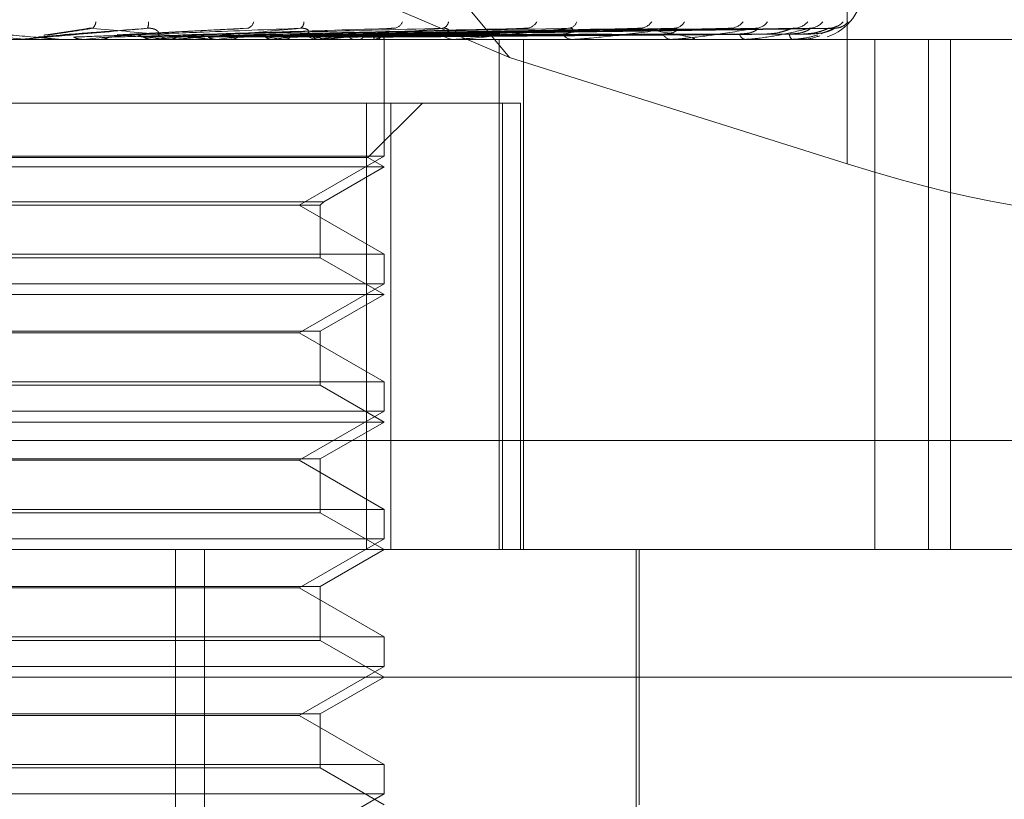
# Model space of a CAD drawing. Units: inches. Extents: x 0 to 23.4, y 0 to 16.5.
# Drawn here: x 4.5 to 4.5, y 13.2 to 13.2 of the extents above; entities that cross this region are included whole.
import ezdxf

# ---------------------------------------------------------------- set-up
doc = ezdxf.new("R2010")
doc.units = ezdxf.units.IN
doc.header["$MEASUREMENT"] = 0
doc.linetypes.add('HIDDEN', pattern=[0.07500000000000001, 0.05, -0.025])

msp = doc.modelspace()

# ---------------------------------------------------------------- linework, layer by layer
at = {"color": 7, "linetype": 'HIDDEN', "lineweight": 0}
for p, q in [((4.4796901093, 13.1732136085), (4.4614335792, 13.1951922804)), ((4.4891638071, 13.1864345991), (4.4891638071, 13.1702216523)), ((4.4796901093, 13.1732136085), (4.4616816585, 13.1808758881)), ((4.4678056699, 13.1740124865), (4.4666206088, 13.1738412606)), ((4.4723049793, 13.1740312763), (4.4686819555, 13.1738484858)), ((4.4763170252, 13.1740202885), (4.4705996237, 13.1738476134)), ((4.4800420389, 13.1740207871), (4.4722247081, 13.173845678)), ((4.483237746, 13.1740210823), (4.4736763125, 13.173845841)), ((4.4843776657, 13.174022182), (4.4740550385, 13.1738464448)), ((4.4857892352, 13.1740212897), (4.4748293044, 13.1738459554)), ((4.4866341684, 13.1740220095), (4.4751099959, 13.1738463506)), ((4.4876045177, 13.1740214537), (4.4756422259, 13.1738460457)), ((4.4881239907, 13.1740218633), (4.4758147888, 13.1738462706)), ((4.4886180867, 13.1740215957), (4.476085792, 13.1738461238)), ((4.4887933531, 13.1740217289), (4.4761440122, 13.1738461969)), ((4.4887972803, 13.1740285715), (4.4884291843, 13.1738711384)), ((4.4956707928, 13.173717692), (4.4348261257, 13.173717692)), ((4.4661754943, 13.1737197349), (4.4647170365, 13.1738470149)), ((4.4670321848, 13.1737197349), (4.4661754943, 13.1737197349)), ((4.4661754943, 13.1737197349), (4.4661988095, 13.173718203)), ((4.4661987873, 13.173717692), (4.4661988095, 13.173718203)), ((4.467078856, 13.173717692), (4.4671367406, 13.173717692)), ((4.4677356205, 13.1737197349), (4.4677127864, 13.173718203)), ((4.4677128082, 13.173717692), (4.4677127864, 13.173718203)), ((4.4702829695, 13.1737197349), (4.4677356205, 13.1737197349)), ((4.4681892148, 13.1737197349), (4.4682117975, 13.173718203)), ((4.4684656062, 13.1737197349), (4.4681892148, 13.1737197349)), ((4.4696786961, 13.1737197349), (4.4696572192, 13.173718203)), ((4.4701032681, 13.1737197349), (4.470124302, 13.173718203)), ((4.4702372469, 13.173717692), (4.4701805011, 13.173717692)), ((4.4743973294, 13.1737197349), (4.47018561, 13.1737197349)), ((4.4710769346, 13.1737197349), (4.47018561, 13.1737197349)), ((4.4705528271, 13.1738462001), (4.4705264085, 13.1738454022)), ((4.4713389403, 13.173717692), (4.4713949686, 13.173717692)), ((4.4714682707, 13.1737197349), (4.4714489272, 13.173718203)), ((4.4717032789, 13.1737176922), (4.4717515765, 13.173717692)), ((4.4718484751, 13.1737197349), (4.4718672001, 13.173718203)), ((4.4730396644, 13.1737197349), (4.4730231534, 13.173718203)), ((4.4733617597, 13.1737197349), (4.4733774989, 13.173718203)), ((4.4743543144, 13.173717692), (4.474300903, 13.173717692)), ((4.4743360829, 13.1737197349), (4.4743230011, 13.173718203)), ((4.4745884277, 13.1737197349), (4.4746006123, 13.173718203)), ((4.4753106703, 13.1737197349), (4.4753014906, 13.173718203)), ((4.475385518, 13.173717692), (4.4754376651, 13.173717692)), ((4.4754841443, 13.1737197349), (4.4754923339, 13.173718203)), ((4.4759282025, 13.1737197349), (4.4759232566, 13.173718203)), ((4.4760165357, 13.1737197349), (4.4760204344, 13.173718203)), ((4.4761663602, 13.1737197349), (4.4761658269, 13.173718203)), ((4.4761689204, 13.173717692), (4.4761688734, 13.1737401521)), ((4.4761688969, 13.1704411349), (4.4761688969, 13.173717692)), ((4.4781488919, 13.173717692), (4.4781007453, 13.173717692)), ((4.4781876446, 13.1737197349), (4.4781058542, 13.1737197349)), ((4.4790723352, 13.173717692), (4.4791187164, 13.173717692)), ((4.4793964004, 13.1594012997), (4.4793964004, 13.173717692)), ((4.4800830788, 13.1594012997), (4.4800830788, 13.173717692)), ((4.4814838334, 13.173717692), (4.4814426918, 13.173717692)), ((4.4815169232, 13.1737197349), (4.4814478007, 13.1737197349)), ((4.4822661409, 13.173717692), (4.4823050798, 13.173717692)), ((4.4842386054, 13.173717692), (4.4842059559, 13.173717692)), ((4.4842648364, 13.1737197349), (4.4842110648, 13.1737197349)), ((4.4848515024, 13.173717692), (4.4848815917, 13.173717692)), ((4.4863136434, 13.173717692), (4.4862906658, 13.173717692)), ((4.4863320674, 13.1737197349), (4.4862957747, 13.1737197349)), ((4.4867349782, 13.173717692), (4.4867551304, 13.173717692)), ((4.48763395, 13.173717692), (4.4876214749, 13.173717692)), ((4.4876439012, 13.1737197349), (4.4876265838, 13.1737197349)), ((4.4878484945, 13.173717692), (4.4878579812, 13.173717692)), ((4.4881518059, 13.173717692), (4.4881502842, 13.173717692)), ((4.4899396542, 13.173717692), (4.4899396542, 13.1594012997)), ((4.491441735, 13.1594012997), (4.491441735, 13.173717692)), ((4.4920622981, 13.1594012997), (4.4920622981, 13.173717692)), ((4.4891638071, 13.1702216523), (4.4796901093, 13.1732136085)), ((4.4763552257, 13.171928143), (4.4551861805, 13.171928143)), ((4.4756770248, 13.171928143), (4.4756770248, 13.1594012997)), ((4.4757150854, 13.1704006021), (4.4772426263, 13.171928143)), ((4.4763552257, 13.1594012997), (4.4763552257, 13.171928143)), ((4.4763552257, 13.171928143), (4.4799947555, 13.171928143)), ((4.4794932013, 13.171928143), (4.4794932013, 13.1594012997)), ((4.4799947555, 13.1594012997), (4.4799947555, 13.171928143)), ((4.4757150854, 13.1704006021), (4.4551481199, 13.1704006021)), ((4.4761688969, 13.1704411349), (4.465685928, 13.1704411349)), ((4.4737851266, 13.1690648645), (4.4761688969, 13.1704411349)), ((4.4761688969, 13.1701385939), (4.4757150854, 13.1704006021)), ((4.4761688969, 13.1701385939), (4.4546943085, 13.1701385939)), ((4.4744752495, 13.1691607662), (4.4761688969, 13.1701385939)), ((4.4563879559, 13.1691607662), (4.4744752495, 13.1691607662)), ((4.4564838575, 13.1690648645), (4.4743793478, 13.1690648645)), ((4.4761688969, 13.1676885941), (4.4737851266, 13.1690648645)), ((4.4743793478, 13.1690648645), (4.4744752495, 13.1691607662)), ((4.4743793478, 13.1675926925), (4.4743793478, 13.1690648645)), ((4.4546943085, 13.1676885941), (4.4761688969, 13.1676885941)), ((4.4743793478, 13.1675926925), (4.4564838575, 13.1675926925)), ((4.4761688969, 13.1665594959), (4.4743793478, 13.1675926925)), ((4.4761688969, 13.1668620368), (4.4761688969, 13.1676885941)), ((4.4761688969, 13.1668620368), (4.465685928, 13.1668620368)), ((4.4737851266, 13.1654857665), (4.4761688969, 13.1668620368)), ((4.4761688969, 13.1665594959), (4.4546943085, 13.1665594959)), ((4.4743793478, 13.1655262993), (4.4761688969, 13.1665594959)), ((4.4564838575, 13.1655262993), (4.4743793478, 13.1655262993)), ((4.4737851266, 13.1654857665), (4.4570780787, 13.1654857665)), ((4.4761688969, 13.1641094961), (4.4737851266, 13.1654857665)), ((4.4743793478, 13.1640135944), (4.4743793478, 13.1655262993)), ((4.4546943085, 13.1641094961), (4.4761688969, 13.1641094961)), ((4.4743793478, 13.1640135944), (4.4564838575, 13.1640135944)), ((4.4761688969, 13.1629803978), (4.4743793478, 13.1640135944)), ((4.4761688969, 13.1632829388), (4.4761688969, 13.1641094961)), ((4.4761688969, 13.1632829388), (4.465685928, 13.1632829388)), ((4.4737851266, 13.1619066684), (4.4761688969, 13.1632829388)), ((4.4761688969, 13.1629803978), (4.4546943085, 13.1629803978)), ((4.4743793478, 13.1619472012), (4.4761688969, 13.1629803978)), ((4.4986615075, 13.1624645353), (4.4288886759, 13.1624645353)), ((4.4564838575, 13.1619472012), (4.4743793478, 13.1619472012)), ((4.4737851266, 13.1619066684), (4.4570780787, 13.1619066684)), ((4.4761688969, 13.160530398), (4.4737851266, 13.1619066684)), ((4.4743793478, 13.1604344964), (4.4743793478, 13.1619472012)), ((4.4546943085, 13.160530398), (4.4761688969, 13.160530398)), ((4.4743793478, 13.1604344964), (4.4564838575, 13.1604344964)), ((4.4761688969, 13.1594012997), (4.4743793478, 13.1604344964)), ((4.4761688969, 13.1597038407), (4.4761688969, 13.160530398)), ((4.4761688969, 13.1597038407), (4.465685928, 13.1597038407)), ((4.4737851266, 13.1583275703), (4.4761688969, 13.1597038407)), ((4.442550342, 13.1594012997), (4.4972855755, 13.1594012997)), ((4.4703217491, 13.1325580642), (4.4703217491, 13.1594012997)), ((4.4711271127, 13.1325580642), (4.4711271127, 13.1594012997)), ((4.4743793478, 13.1583681031), (4.4761688969, 13.1594012997)), ((4.4832376156, 13.1490219153), (4.4832376156, 13.1594012997)), ((4.483327093, 13.1522431036), (4.483327093, 13.1594012997)), ((4.4564838575, 13.1583681031), (4.4743793478, 13.1583681031)), ((4.4737851266, 13.1583275703), (4.4570780787, 13.1583275703)), ((4.4761688969, 13.1569512999), (4.4737851266, 13.1583275703)), ((4.4743793478, 13.1568553983), (4.4743793478, 13.1583681031)), ((4.4546943085, 13.1569512999), (4.4761688969, 13.1569512999)), ((4.4743793478, 13.1568553983), (4.4564838575, 13.1568553983)), ((4.4761688969, 13.1558222017), (4.4743793478, 13.1568553983)), ((4.4761688969, 13.1561247426), (4.4761688969, 13.1569512999)), ((4.4761688969, 13.1561247426), (4.465685928, 13.1561247426)), ((4.4737851266, 13.1547484723), (4.4761688969, 13.1561247426)), ((4.5008646735, 13.1558222017), (4.4399794138, 13.1558222017)), ((4.4743793478, 13.1547890051), (4.4761688969, 13.1558222017)), ((4.4564838575, 13.1547890051), (4.4743793478, 13.1547890051)), ((4.4737851266, 13.1547484723), (4.4570780787, 13.1547484723)), ((4.4761688969, 13.1533722019), (4.4737851266, 13.1547484723)), ((4.4743793478, 13.1532763002), (4.4743793478, 13.1547890051)), ((4.4546943085, 13.1533722019), (4.4761688969, 13.1533722019)), ((4.4743793478, 13.1532763002), (4.4564838575, 13.1532763002)), ((4.4761688969, 13.1522431036), (4.4743793478, 13.1532763002)), ((4.4761688969, 13.1525456446), (4.4761688969, 13.1533722019)), ((4.4761688969, 13.1525456446), (4.465685928, 13.1525456446)), ((4.4737851266, 13.1511693742), (4.4761688969, 13.1525456446))]:
    msp.add_line(p, q, dxfattribs=at)
for centre, radius, start, end in [((4.4881588754, 13.1751493312), 0.0014316392269151, 287.759906912, 0), ((4.4678276469, 13.1742229091), 0.0002537472482774, 310.015489799, 357.4976838657), ((4.4692348885, 13.1741598152), 0.000324859773414, 336.1714608025, 9.2136475961), ((4.4722706691, 13.1742615513), 0.0002456310287861, 288.4690723465, 348.3214664583), ((4.4737281734, 13.1741964269), 0.0001913044452908, 298.6666700619, 4.618399578), ((4.4764091467, 13.1743223914), 0.0002975584386027, 279.0920644552, 338.1881428172), ((4.4777575457, 13.1742436418), 0.0002201695085071, 282.3552900961, 351.6925233637), ((4.4801353461, 13.174392779), 0.0003654449190097, 274.7164718087, 330.3206514279), ((4.4813154552, 13.1743071626), 0.000279869334406, 275.4781213929, 340.0846984595), ((4.483323073, 13.1744617293), 0.0004335756705031, 272.5158012416, 324.8045728529), ((4.4842895202, 13.1743795055), 0.0003512595551526, 272.4671296087, 331.4873087872), ((4.4858599856, 13.1745189986), 0.0004905617928396, 271.3429188633, 321.2329414172), ((4.4865768239, 13.1744508369), 0.0004223442889319, 271.1075379771, 325.5349026195), ((4.4876556098, 13.1745561796), 0.0005276481412194, 270.7058233697, 319.261234545), ((4.488096481, 13.1745111963), 0.0004826440214678, 270.5122120637, 321.664735022), ((4.4886455972, 13.1745678063), 0.0005392472291945, 270.3900833876, 318.6898670084), ((4.488794366, 13.1745520983), 0.0005235348928903, 270.3189490268, 319.4627067132), ((4.4701814476, 13.1742373861), 0.0005196949585756, 225.1157819302, 269.8956419039), ((4.4743044674, 13.1741936351), 0.0004759564741123, 222.9784690015, 269.5709084336), ((4.478108855, 13.1741294612), 0.0004118490449981, 219.1993008258, 268.8717202519), ((4.481457879, 13.1740540581), 0.0003367088004711, 213.3066946974, 267.4148119575), ((4.4842322701, 13.1739782285), 0.0002618619579354, 204.6134608958, 264.2326787974), ((4.4863367147, 13.1739128359), 0.0002005034614869, 192.5803793617, 256.7225711), ((4.487716582, 13.1738672488), 0.0001772359607003, 179.3807203559, 237.5466699085), ((4.4659464909, 13.1742542565), 0.0005365645356008, 270.0000021096, 275.0013992889), ((4.4220374928, 13.6840309513), 0.5123532535560154, 275.1171606701, 275.2743356363), ((4.4483250682, 12.9493844342), 0.2253899225016076, 84.4551701139, 84.8007667748), ((4.4487991822, 13.3931368394), 0.2204083025140379, 275.4358413481, 275.7745908948), ((4.4702372453, 13.1742304065), 0.000512714448777, 270.0001820179, 275.1164784744), ((4.4601855215, 13.2806447548), 0.1075186509784643, 276.0235714875, 276.6386464846), ((4.465230291, 13.1107723834), 0.0634703856603799, 82.6393572545, 83.5983684505), ((4.4669606594, 13.2230333477), 0.0496868866164658, 277.0275316075, 278.139681867), ((4.4699065234, 13.1455056469), 0.0285999124863208, 80.5780765178, 82.2900677131), ((4.4713989524, 13.192730492), 0.0192363099435583, 278.7826625223, 280.9907500101), ((4.4743543085, 13.1741716905), 0.0004539985241826, 270.0007497516, 275.4375140498), ((4.4757376605, 13.1742671068), 0.0005795879251127, 289.1931763952, 313.5468535468), ((4.4760385558, 13.1737331742), 0.0001285090085213, 353.9971060895, 62.357258304), ((4.4781488785, 13.1740865207), 0.0003688286425864, 270.0020772379, 276.0332731801), ((4.4814838084, 13.1739870986), 0.0002694065952957, 270.0053010369, 277.060499924), ((4.4842385623, 13.173887668), 0.0001699760023822, 270.0145392077, 278.8921614109), ((4.4863135677, 13.1738024737), 8.47817199232e-05, 270.0511375005, 282.6035551482), ((4.4876337917, 13.173743721), 2.60294329997e-05, 270.348458723, 292.8542186351), ((4.4881503319, 13.173719827), 2.5943510742e-06, 304.6214565688, 357.9673157044)]:
    msp.add_arc(centre, radius, start, end, dxfattribs=at)
msp.add_ellipse((4.4893333573, 13.1715178556), major_axis=(0.007147343490271574, -0.002299607541756288), ratio=0.1713429274, start_param=4.74377323559689, end_param=6.314569562391669, dxfattribs=at)
for points, knots in [([(4.463540630636969, 13.17402857153059), (4.464179107205586, 13.17397272351058), (4.465250331920276, 13.17387902268857), (4.466398669542984, 13.17377746902421), (4.466907734052213, 13.17373163721105), (4.467003804475521, 13.17372270752057), (4.467030177273161, 13.17372013110972), (4.467031568547995, 13.17371985655326), (4.467032184787014, 13.17371973494364)], [0, 0, 0, 0, 0.5273188798732423, 0.884726306975214, 0.9590362595954056, 0.9800473728104069, 0.9911623590754124, 1, 1, 1, 1]), ([(4.469532056752493, 13.1740285715306), (4.468894474263988, 13.17397272351058), (4.467824749621126, 13.17387902268857), (4.466661175771817, 13.17377746902421), (4.466133001794559, 13.17373163721105), (4.466029062242614, 13.17372270752057), (4.465998627331444, 13.17372013110972), (4.465994913563916, 13.17371985655326), (4.465993268620442, 13.17371973494365)], [0, 0, 0, 0, 0.5273188798741177, 0.8847263069754394, 0.9590362595959686, 0.9800473728105189, 0.9911623590743142, 1, 1, 1, 1]), ([(4.466455796814423, 13.17378339005502), (4.466487913283506, 13.17378587872662), (4.466648495664492, 13.17379832208736), (4.46700284850599, 13.17382661221154), (4.467318101310095, 13.17385309760034), (4.467509343156429, 13.17386916443493)], [0, 0, 0, 0, 0.0895371415804447, 0.4476858070867288, 1, 1, 1, 1]), ([(4.466757343382675, 13.1738470149455), (4.466793891718094, 13.17385199104549), (4.466976633649202, 13.17387687158), (4.467396069120804, 13.17393667295983), (4.467760968002183, 13.1739930571216), (4.467990805029256, 13.17402857153059)], [0, 0, 0, 0, 0.084696337423417, 0.4234822757477436, 1, 1, 1, 1]), ([(4.467161241046179, 13.1738470149455), (4.46722647112543, 13.17385199104548), (4.467552621975035, 13.17387687158), (4.468334728292207, 13.17393667295983), (4.469069346480874, 13.1739930571216), (4.469532056752493, 13.1740285715306)], [0, 0, 0, 0, 0.0846963374235911, 0.4234822757476039, 1, 1, 1, 1]), ([(4.467460196423212, 13.17378339005502), (4.46752980651015, 13.17378587872661), (4.467877857021952, 13.17379832208736), (4.468659575711487, 13.17382661221154), (4.469378556029892, 13.17385309760035), (4.46981471114661, 13.17386916443493)], [0, 0, 0, 0, 0.0895371415802871, 0.4476858070864494, 1, 1, 1, 1]), ([(4.467806116955273, 13.17401092424212), (4.467816180041397, 13.17401395106004), (4.467853539613944, 13.17402518823147), (4.467920182254471, 13.17403230601343), (4.467970843290662, 13.17402962709334), (4.467990805029259, 13.17402857153059)], [0, 0, 0, 0, 0.1826043549869228, 0.6779252967982401, 0.9999999999999999, 0.9999999999999999, 0.9999999999999999, 0.9999999999999999]), ([(4.467990805029256, 13.17402857153059), (4.468613767597122, 13.17397272351058), (4.469658963195248, 13.17387902268857), (4.470745861956074, 13.17377746902421), (4.471203091836846, 13.17373163721105), (4.471280893060135, 13.17372270752057), (4.471298464072389, 13.17372013110972), (4.471295193709991, 13.17371985655326), (4.471293745164479, 13.17371973494364)], [0, 0, 0, 0, 0.5273188798741053, 0.8847263069760195, 0.9590362595969075, 0.9800473728108671, 0.9911623590761836, 1, 1, 1, 1]), ([(4.468460101827457, 13.17378339005502), (4.46855909788884, 13.17378587872662), (4.469054078305421, 13.17379832208736), (4.470155531074094, 13.17382661221154), (4.4711512453038, 13.17385309760034), (4.471755275546294, 13.17386916443493)], [0, 0, 0, 0, 0.0895371415799208, 0.4476858070867668, 1, 1, 1, 1]), ([(4.468749734516386, 13.1738470149455), (4.468852996598017, 13.17385199104549), (4.469369307723833, 13.17387687158), (4.470576875123219, 13.17393667295983), (4.47166384126929, 13.1739930571216), (4.472348483180487, 13.17402857153059)], [0, 0, 0, 0, 0.0846963374235272, 0.4234822757479951, 1, 1, 1, 1]), ([(4.469135343078233, 13.1738470149455), (4.469265988150631, 13.17385199104548), (4.469919214420588, 13.17387687158), (4.471473030377019, 13.17393667295983), (4.472912974376772, 13.1739930571216), (4.473819944677156, 13.1740285715306)], [0, 0, 0, 0, 0.0846963374234425, 0.4234822757476224, 1, 1, 1, 1]), ([(4.469419020691468, 13.17378339005502), (4.469553812602558, 13.17378587872661), (4.470227772307325, 13.17379832208736), (4.471737239147225, 13.17382661221154), (4.473118399494189, 13.17385309760035), (4.473956252960987, 13.17386916443493)], [0, 0, 0, 0, 0.0895371415799482, 0.4476858070867135, 1, 1, 1, 1]), ([(4.469814711146584, 13.17386916443495), (4.469834403660229, 13.17387813775415), (4.469861215698311, 13.17389035523845), (4.469820897598741, 13.17395212980531), (4.469765370752723, 13.17399268617438), (4.469683389426751, 13.17402161722138), (4.469604578467268, 13.17403251187867), (4.469552555232163, 13.17402968528177), (4.469532056752499, 13.1740285715306)], [0, 0, 0, 0, 0.4235571565773706, 0.5766877106341193, 0.7311347586960242, 0.8323151788303231, 0.9339279095235381, 1, 1, 1, 1]), ([(4.473819944677156, 13.1740285715306), (4.473201412098541, 13.17397272351058), (4.472163649058174, 13.17387902268858), (4.47100125782289, 13.17377746902421), (4.470449344326238, 13.17373163721106), (4.470332553134586, 13.17372270752057), (4.470294855157231, 13.17372013110973), (4.470286618029947, 13.17371985655326), (4.470282969549348, 13.17371973494365)], [0, 0, 0, 0, 0.5273188798740152, 0.884726306975331, 0.9590362595961643, 0.9800473728101456, 0.9911623590752994, 1, 1, 1, 1]), ([(4.470354948990408, 13.17378339005502), (4.470517246668502, 13.17378587872662), (4.471328735238758, 13.17379832208736), (4.473137478561737, 13.17382661221154), (4.47477766651048, 13.17385309760034), (4.475772653922387, 13.17386916443493)], [0, 0, 0, 0, 0.0895371415804371, 0.4476858070867062, 1, 1, 1, 1]), ([(4.470622199720006, 13.1738470149455), (4.47078844338717, 13.17385199104549), (4.471619662878368, 13.17387687158), (4.473571717573443, 13.17393667295983), (4.475341465195622, 13.1739930571216), (4.476456167248454, 13.17402857153059)], [0, 0, 0, 0, 0.0846963374234043, 0.4234822757480358, 1, 1, 1, 1]), ([(4.47097558228208, 13.1738470149455), (4.471166920494312, 13.17385199104548), (4.472123612885257, 13.17387687158), (4.474392979523861, 13.17393667295983), (4.476486206006808, 13.1739930571216), (4.477804656066208, 13.1740285715306)], [0, 0, 0, 0, 0.0846963374234133, 0.4234822757478592, 1, 1, 1, 1]), ([(4.471233729283456, 13.17378339005502), (4.471428831287834, 13.17378587872661), (4.472404341525853, 13.17379832208736), (4.474587000451642, 13.17382661221154), (4.476580422093649, 13.17385309760035), (4.477789691703231, 13.17386916443493)], [0, 0, 0, 0, 0.0895371415801443, 0.4476858070869012, 0.9999999999999999, 0.9999999999999999, 0.9999999999999999, 0.9999999999999999]), ([(4.472071853589829, 13.17378339005502), (4.472291587023684, 13.17378587872662), (4.473390254436374, 13.17379832208736), (4.475840915617336, 13.17382661221154), (4.478066296619174, 13.17385309760035), (4.47941627976301, 13.17386916443493)], [0, 0, 0, 0, 0.0895371415799617, 0.4476858070865365, 1, 1, 1, 1]), ([(4.472307063222413, 13.1738470149455), (4.472530279995837, 13.17385199104549), (4.473646365414282, 13.17387687158), (4.476272355062337, 13.17393667295983), (4.478660920870527, 13.1739930571216), (4.480165394828479, 13.17402857153059)], [0, 0, 0, 0, 0.0846963374236436, 0.4234822757478606, 1, 1, 1, 1]), ([(4.472615447618186, 13.1738470149455), (4.472860563508738, 13.17385199104548), (4.474086144665027, 13.17387687158), (4.476989041162713, 13.17393667295983), (4.47965989546991, 13.1739930571216), (4.48134217306799, 13.17402857153059)], [0, 0, 0, 0, 0.0846963374235508, 0.4234822757477215, 1, 1, 1, 1]), ([(4.472838733902484, 13.17378339005502), (4.47308709450538, 13.17378587872661), (4.47432889779498, 13.17379832208736), (4.47710586182622, 13.17382661221154), (4.479639497311315, 13.17385309760034), (4.48117647690927, 13.17386916443493)], [0, 0, 0, 0, 0.089537141580148, 0.4476858070867156, 1, 1, 1, 1]), ([(4.473548762220141, 13.17378339005502), (4.473817989670949, 13.17378587872662), (4.475164127223231, 13.17379832208736), (4.478168132981959, 13.17382661221154), (4.480898275969316, 13.17385309760034), (4.482554462936917, 13.17386916443493)], [0, 0, 0, 0, 0.0895371415802403, 0.4476858070868607, 1, 1, 1, 1]), ([(4.473743429666761, 13.1738470149455), (4.474015551910666, 13.17385199104549), (4.47537616502141, 13.17387687158), (4.478581179514606, 13.17393667295983), (4.481502234517153, 13.1739930571216), (4.483342104771515, 13.17402857153059)], [0, 0, 0, 0, 0.0846963374235601, 0.4234822757480343, 1, 1, 1, 1]), ([(4.47395625296096, 13.17386916443495), (4.474000481001464, 13.17387813775415), (4.47406069900753, 13.17389035523845), (4.474062124313941, 13.17395212980532), (4.474028433105893, 13.17399268617438), (4.473961434608056, 13.17402161722138), (4.473890236331456, 13.17403251187867), (4.473839812823563, 13.17402968528177), (4.473819944677166, 13.1740285715306)], [0, 0, 0, 0, 0.4235571565818254, 0.5766877106342265, 0.7311347586937521, 0.8323151788341175, 0.933927909525765, 1, 1, 1, 1]), ([(4.473995670080683, 13.1738470149455), (4.474285704522626, 13.17385199104548), (4.475735878748053, 13.17387687158), (4.479167386861963, 13.17393667295983), (4.482319337359906, 13.1739930571216), (4.484304640601144, 13.17402857153059)], [0, 0, 0, 0, 0.0846963374235973, 0.4234822757477911, 1, 1, 1, 1]), ([(4.47417602549982, 13.17378339005502), (4.474468668301945, 13.17378587872661), (4.475931882636753, 13.17379832208736), (4.47920278505805, 13.17382661221154), (4.48218506219848, 13.17385309760034), (4.483994201337575, 13.17386916443493)], [0, 0, 0, 0, 0.0895371415802, 0.4476858070866386, 1, 1, 1, 1]), ([(4.477804656066208, 13.1740285715306), (4.477227528776442, 13.17397272351058), (4.476259234798704, 13.17387902268857), (4.475140038025308, 13.17377746902422), (4.474584332600995, 13.17373163721105), (4.47445891090762, 13.17372270752057), (4.47441531236719, 13.17372013110973), (4.474402849591394, 13.17371985655326), (4.474397329439267, 13.17371973494365)], [0, 0, 0, 0, 0.5273188798742409, 0.8847263069760936, 0.9590362595964104, 0.9800473728115873, 0.9911623590752356, 1, 1, 1, 1]), ([(4.474732295555406, 13.17378339005502), (4.475041286441629, 13.17378587872662), (4.476586241215032, 13.17379832208736), (4.480035018956547, 13.17382661221154), (4.48317124944854, 13.17385309760035), (4.485073781327741, 13.17386916443493)], [0, 0, 0, 0, 0.0895371415800998, 0.4476858070868985, 1, 1, 1, 1]), ([(4.474879385027337, 13.1738470149455), (4.47519057753482, 13.17385199104549), (4.476746542234993, 13.17387687158), (4.48041474399897, 13.17393667295983), (4.483762713657344, 13.1739930571216), (4.485871482503389, 13.17402857153059)], [0, 0, 0, 0, 0.0846963374234499, 0.4234822757477933, 1, 1, 1, 1]), ([(4.475066364833641, 13.1738470149455), (4.475390835226567, 13.17385199104549), (4.47701318944623, 13.17387687158), (4.480849285532423, 13.17393667295983), (4.484368412517791, 13.1739930571216), (4.48658498737039, 13.17402857153059)], [0, 0, 0, 0, 0.0846963374235965, 0.4234822757478375, 1, 1, 1, 1]), ([(4.475197270872857, 13.17378339005502), (4.475523619000873, 13.17378587872661), (4.477155360002465, 13.17379832208736), (4.480801981878042, 13.17382661221154), (4.48412511340771, 13.17385309760034), (4.486141025085798, 13.17386916443493)], [0, 0, 0, 0, 0.0895371415800046, 0.4476858070865536, 1, 1, 1, 1]), ([(4.475579677617214, 13.17378339005502), (4.475917264203157, 13.17378587872662), (4.477605197506835, 13.17379832208736), (4.48137409941785, 13.17382661221154), (4.484803065873127, 13.17385309760034), (4.486883180204819, 13.17386916443493)], [0, 0, 0, 0, 0.0895371415800623, 0.4476858070868414, 0.9999999999999999, 0.9999999999999999, 0.9999999999999999, 0.9999999999999999]), ([(4.475673872917699, 13.1738470149455), (4.476012888380739, 13.17385199104549), (4.477707968052052, 13.17387687158), (4.481706778717658, 13.17393667295983), (4.485360658685355, 13.1739930571216), (4.48766210972264, 13.17402857153059)], [0, 0, 0, 0, 0.0846963374236437, 0.4234822757478546, 1, 1, 1, 1]), ([(4.475788834179021, 13.1738470149455), (4.47613601331753, 13.17385199104549), (4.477871911422927, 13.17387687158), (4.481973948973999, 13.17393667295982), (4.485733062028542, 13.17399305712159), (4.4881007957021, 13.17402857153059)], [0, 0, 0, 0, 0.0846963374236141, 0.4234822757475677, 1, 1, 1, 1]), ([(4.475865559552984, 13.17378339005502), (4.476213817935251, 13.17378587872662), (4.477955110232364, 13.17379832208736), (4.48184565314648, 13.17382661221153), (4.485389532433563, 13.17385309760034), (4.487539356350185, 13.17386916443493)], [0, 0, 0, 0, 0.0895371415805181, 0.44768580708683, 1, 1, 1, 1]), ([(4.476060281810022, 13.17378339005502), (4.476414262836894, 13.17378587872662), (4.478184168363384, 13.17379832208736), (4.48213697650906, 13.17382661221153), (4.485734747145846, 13.17385309760034), (4.487917263178396, 13.17386916443493)], [0, 0, 0, 0, 0.0895371415799897, 0.4476858070865382, 0.9999999999999999, 0.9999999999999999, 0.9999999999999999, 0.9999999999999999]), ([(4.476098178475483, 13.1738470149455), (4.476452763991946, 13.17385199104549), (4.478225694038592, 13.17387687158), (4.482410586169563, 13.17393667295983), (4.486238315704462, 13.1739930571216), (4.48864926849613, 13.17402857153059)], [0, 0, 0, 0, 0.0846963374235605, 0.4234822757478402, 0.9999999999999999, 0.9999999999999999, 0.9999999999999999, 0.9999999999999999]), ([(4.476136966192304, 13.1738470149455), (4.476494306117764, 13.17385199104549), (4.478281008228532, 13.17387687158), (4.482500728919626, 13.17393667295982), (4.486363963903284, 13.1739930571216), (4.488797280333768, 13.17402857153059)], [0, 0, 0, 0, 0.0846963374234218, 0.423482275747824, 0.9999999999999999, 0.9999999999999999, 0.9999999999999999, 0.9999999999999999]), ([(4.476156737846098, 13.17378339005502), (4.476514319517301, 13.17378587872662), (4.478302228269428, 13.17379832208736), (4.482296077864444, 13.17382661221153), (4.485932619878022, 13.17385309760034), (4.488138655795522, 13.17386916443493)], [0, 0, 0, 0, 0.0895371415801451, 0.447685807086625, 1, 1, 1, 1]), ([(4.476317065844751, 13.17401991564928), (4.476346993422295, 13.1740247359838), (4.476397077855696, 13.17403280291548), (4.476439210606793, 13.17402978579383), (4.47645616724847, 13.17402857153059)], [0, 0, 0, 0, 0.5975424999920969, 1, 1, 1, 1]), ([(4.477789691703208, 13.17386916443495), (4.47785685675395, 13.17387813775415), (4.477948304292363, 13.17389035523845), (4.477991421490463, 13.17395212980532), (4.477980783608432, 13.17399268617438), (4.477931189439006, 13.17402161722138), (4.477870177136507, 13.17403251187867), (4.47782317579278, 13.17402968528177), (4.477804656066226, 13.1740285715306)], [0, 0, 0, 0, 0.4235571565785526, 0.5766877106295475, 0.7311347586958643, 0.8323151788342906, 0.9339279095242832, 1, 1, 1, 1]), ([(4.48134217306799, 13.17402857153059), (4.48082730995102, 13.17397272351058), (4.479963481703142, 13.17387902268857), (4.478927930079023, 13.17377746902422), (4.478388517368995, 13.17373163721106), (4.478258998240658, 13.17372270752057), (4.478211074902009, 13.17372013110973), (4.478194836914888, 13.17371985655326), (4.478187644603913, 13.17371973494365)], [0, 0, 0, 0, 0.5273188798740941, 0.8847263069758068, 0.9590362595964529, 0.9800473728116452, 0.9911623590756937, 1, 1, 1, 1]), ([(4.48004209555658, 13.17402021672926), (4.480069470313161, 13.17402488384797), (4.480115826655782, 13.17403278713483), (4.48015099457807, 13.17402979622284), (4.480165394828498, 13.17402857153059)], [0, 0, 0, 0, 0.5905288259418938, 1, 1, 1, 1]), ([(4.481176476909249, 13.17386916443495), (4.4812641514503, 13.17387813775415), (4.481383523368761, 13.17389035523844), (4.481466774090673, 13.17395212980531), (4.481479574015426, 13.17399268617438), (4.481449176636908, 13.17402161722138), (4.481400555452093, 13.17403251187867), (4.481358675023554, 13.17402968528177), (4.481342173068014, 13.17402857153059)], [0, 0, 0, 0, 0.4235571565776392, 0.5766877106330072, 0.7311347586941161, 0.8323151788312949, 0.9339279095241851, 1, 1, 1, 1]), ([(4.484304640601144, 13.17402857153059), (4.483870650151476, 13.17397272351058), (4.483142508637013, 13.17387902268857), (4.482228029695991, 13.17377746902421), (4.481724405481, 13.17373163721105), (4.481595470076465, 13.17372270752057), (4.481544954013915, 13.17372013110972), (4.481525527698632, 13.17371985655326), (4.481516923177667, 13.17371973494364)], [0, 0, 0, 0, 0.5273188798735963, 0.8847263069754521, 0.9590362595951167, 0.98004737281064, 0.991162359075018, 1, 1, 1, 1]), ([(4.483237804808303, 13.1740203986097), (4.483262053732803, 13.17402497334973), (4.483303421993044, 13.17403277777983), (4.48333078231143, 13.17402980270092), (4.48334210477154, 13.17402857153059)], [0, 0, 0, 0, 0.58617220930809, 1, 1, 1, 1]), ([(4.483342104771515, 13.17402857153059), (4.48369534444353, 13.17397272351058), (4.48428800372888, 13.17387902268857), (4.484778980164268, 13.17377746902421), (4.484890756085244, 13.17373163721105), (4.484875320640009, 13.17372270752057), (4.484854785028175, 13.17372013110972), (4.484835635626337, 13.17371985655326), (4.484827153758974, 13.17371973494364)], [0, 0, 0, 0, 0.5273188798741606, 0.8847263069759035, 0.9590362595961665, 0.980047372811674, 0.9911623590759603, 1, 1, 1, 1]), ([(4.483994201337559, 13.17386916443495), (4.484098930814565, 13.17387799112559), (4.484241523617903, 13.17389000897002), (4.484363420558214, 13.17395256427138), (4.484395521119295, 13.17399123521706), (4.484395026079768, 13.17401678596638), (4.484379556047301, 13.17402061900214), (4.484377605776203, 13.17402110222407)], [0, 0, 0, 0, 0.5001201531765264, 0.680930877205349, 0.8632960672030309, 0.982766052381266, 1, 1, 1, 1]), ([(4.48658498737039, 13.17402857153059), (4.48624755513363, 13.17397272351058), (4.485681417284072, 13.17387902268857), (4.484921062677716, 13.17377746902421), (4.484471429249076, 13.17373163721105), (4.484347737629801, 13.17372270752057), (4.484296454625467, 13.17372013110972), (4.484274542099672, 13.17371985655326), (4.484264836358523, 13.17371973494364)], [0, 0, 0, 0, 0.5273188798743462, 0.8847263069754218, 0.9590362595954122, 0.9800473728102261, 0.9911623590749117, 1, 1, 1, 1]), ([(4.484377605776203, 13.17402110222407), (4.484368224759785, 13.17402532094603), (4.484351720738085, 13.17403274294337), (4.484318834179745, 13.17402982911562), (4.484304640601172, 13.17402857153059)], [0, 0, 0, 0, 0.5684079061853841, 1, 1, 1, 1]), ([(4.485789288306871, 13.17402052811373), (4.485809754311954, 13.17402503716219), (4.485844858154739, 13.17403277120346), (4.485863647567182, 13.17402980739817), (4.485871482503417, 13.1740285715306)], [0, 0, 0, 0, 0.5830132390274853, 0.9999999999999999, 0.9999999999999999, 0.9999999999999999, 0.9999999999999999]), ([(4.486141025085787, 13.17386916443495), (4.486259280503318, 13.17387798873218), (4.486420289342259, 13.17389000331791), (4.486575062668415, 13.17395257136313), (4.486628598025122, 13.17399121153321), (4.486644150984585, 13.17401672187326), (4.486635189927531, 13.17402053855658), (4.486634132445342, 13.1740209889582)], [0, 0, 0, 0, 0.500745638247256, 0.6817824967507483, 0.8643757653483068, 0.9839951680071287, 1, 1, 1, 1]), ([(4.4881007957021, 13.17402857153059), (4.487872117358457, 13.17397272351058), (4.487488444870749, 13.17387902268857), (4.486909695795596, 13.17377746902421), (4.486530304076948, 13.17373163721105), (4.486416326780322, 13.17372270752057), (4.4863661303356, 13.17372013110972), (4.486342523575066, 13.17371985655326), (4.486332067404508, 13.17371973494364)], [0, 0, 0, 0, 0.5273188798739167, 0.8847263069753203, 0.9590362595959508, 0.9800473728106557, 0.9911623590753338, 1, 1, 1, 1]), ([(4.486634132445342, 13.1740209889582), (4.486629690233797, 13.17402526483886), (4.486621915564536, 13.17403274839915), (4.486596066891315, 13.17402982471135), (4.48658498737042, 13.17402857153059)], [0, 0, 0, 0, 0.5713698416985774, 1, 1, 1, 1]), ([(4.486883180204829, 13.17386916443495), (4.487010299193587, 13.1738779808481), (4.487183376091156, 13.17388998469937), (4.487405042642425, 13.17395259472399), (4.487518488791896, 13.17399113351653), (4.487586244489847, 13.1740165213779), (4.487603023155018, 13.1740202866963), (4.48760455957709, 13.17402063148644)], [0, 0, 0, 0, 0.5027299965330971, 0.6844842691557566, 0.8678011196240727, 0.9878945508740794, 1, 1, 1, 1]), ([(4.487539356350179, 13.17386916443495), (4.487666864288855, 13.17387798668432), (4.487840470755185, 13.17388999848182), (4.488022523150758, 13.17395257743101), (4.488095566619007, 13.17399119126872), (4.488126485202801, 13.17401666825619), (4.488124228267331, 13.17402047123557), (4.48812397746461, 13.17402089384294)], [0, 0, 0, 0, 0.5012721005355574, 0.6824992933564777, 0.8652845326145859, 0.9850296979251889, 1, 1, 1, 1]), ([(4.48760455957709, 13.17402063148644), (4.487620645986194, 13.17402508815035), (4.48764835934474, 13.17403276600586), (4.487658045825939, 13.17402981119938), (4.487662109722669, 13.17402857153059)], [0, 0, 0, 0, 0.5804568607740866, 1, 1, 1, 1]), ([(4.487917263178399, 13.17386916443495), (4.488049284465639, 13.17387798288867), (4.48822903601206, 13.17388998951826), (4.48844515056312, 13.17395258867767), (4.48854870073473, 13.17399115370901), (4.48860619870978, 13.17401657175886), (4.488617045786051, 13.174020350016), (4.488618113105662, 13.17402072178511)], [0, 0, 0, 0, 0.5022272572265504, 0.6837997722115258, 0.866933302435138, 0.9869066380310377, 1, 1, 1, 1]), ([(4.48812397746461, 13.17402089384294), (4.488124756013734, 13.17402521776916), (4.488126112782593, 13.17403275302708), (4.488108361036418, 13.1740298210593), (4.488100795702133, 13.17402857153059)], [0, 0, 0, 0, 0.5738259092620129, 1, 1, 1, 1]), ([(4.488217451105381, 13.17404473739031), (4.488205431672925, 13.17404122803852), (4.488177149442156, 13.17403297038595), (4.488136442773384, 13.1740343199785), (4.488113035696707, 13.17403509601882)], [0, 0, 0, 0, 0.4249817687115054, 1, 1, 1, 1]), ([(4.48813865579552, 13.17386916443495), (4.488270808323316, 13.1738779847854), (4.488450738558293, 13.17388999399745), (4.488653487315554, 13.17395258305759), (4.488743405820387, 13.173991172478), (4.488788474014877, 13.17401661951949), (4.488792897508318, 13.17402041002235), (4.488793360881062, 13.17402080708765)], [0, 0, 0, 0, 0.5017532567470495, 0.6831544041769736, 0.8661150935618298, 0.9859751987057491, 1, 1, 1, 1]), ([(4.488618113105662, 13.17402072178511), (4.488629347432915, 13.17402513272814), (4.488648777328905, 13.17403276150397), (4.488649122782957, 13.17402981455818), (4.488649268496163, 13.17402857153059)], [0, 0, 0, 0, 0.5781980128835226, 0.9999999999999999, 0.9999999999999999, 0.9999999999999999, 0.9999999999999999]), ([(4.488877782698299, 13.17409120850998), (4.488877927863782, 13.17409128847325), (4.488878299456744, 13.17409149316231), (4.48885791219205, 13.17407965257177), (4.488805205837526, 13.17405646485483), (4.488723897683587, 13.1740303359853), (4.488657320018779, 13.17403513989156), (4.488631327915192, 13.17403701534979)], [0, 0, 0, 0, 0.0928043367470912, 0.2375594915240613, 0.424485152984336, 0.7753174196917098, 1, 1, 1, 1]), ([(4.488793360881062, 13.17402080708765), (4.488799431308819, 13.17402517487287), (4.488809969483183, 13.17403275728455), (4.488801058302792, 13.17402981776454), (4.488797280333801, 13.17402857153059)], [0, 0, 0, 0, 0.5760416887583826, 1, 1, 1, 1]), ([(4.489068785903144, 13.17410655725756), (4.48905719817613, 13.17409972141827), (4.489014316221292, 13.17407442446819), (4.488919084181609, 13.17403693928985), (4.488837962496634, 13.17403556743596), (4.488802602284618, 13.17403496945719)], [0, 0, 0, 0, 0.1727880973717073, 0.6394257803213214, 1, 1, 1, 1]), ([(4.466210856806567, 13.17371781396328), (4.466237481550527, 13.1737177933167), (4.466325897051394, 13.17371772475348), (4.466417302878217, 13.17371769267309), (4.46648206682691, 13.17371769203776), (4.46648475959903, 13.17371769201134)], [0, 0, 0, 0, 0.2922709278857687, 0.970573858574818, 1, 1, 1, 1]), ([(4.466622126661321, 13.17383411281751), (4.466644654743666, 13.17384030111716), (4.46668903012807, 13.1738524907111), (4.466734806388366, 13.17384882143677), (4.466757343382675, 13.1738470149455)], [0, 0, 0, 0, 0.5076706973451679, 1, 1, 1, 1]), ([(4.467701389426617, 13.17371781396328), (4.467645938334712, 13.17372360842236), (4.467561749322121, 13.17373240590086), (4.467486039851964, 13.17377041548344), (4.467460196423212, 13.17378339005502)], [0, 0, 0, 0, 0.6586499852913422, 1, 1, 1, 1]), ([(4.467701389426617, 13.17371781396328), (4.467776400064372, 13.17371779287757), (4.468025379261378, 13.17371772288879), (4.46827401657097, 13.17371770480597), (4.468447746244157, 13.17371769217101)], [0, 0, 0, 0, 0.3012727113611022, 1, 1, 1, 1]), ([(4.46822373606074, 13.17371781396328), (4.468278321907742, 13.17372360842237), (4.468361197256137, 13.17373240590086), (4.468434932351553, 13.17377041548345), (4.468460101827457, 13.17378339005502)], [0, 0, 0, 0, 0.6586499852909368, 1, 1, 1, 1]), ([(4.46822373606074, 13.17371781396328), (4.468317426861775, 13.1737177933167), (4.468628555453766, 13.17371772475348), (4.468949416673802, 13.17371769267309), (4.469176570514068, 13.17371769203776), (4.469186015174875, 13.17371769201134)], [0, 0, 0, 0, 0.2922709278852483, 0.9705738585744075, 1, 1, 1, 1]), ([(4.468682078291843, 13.17384789381215), (4.468683124610426, 13.17384813211794), (4.468705259501354, 13.17385317348164), (4.468728035316437, 13.17385001967314), (4.468749734516386, 13.1738470149455)], [0, 0, 0, 0, 0.0472701034511128, 1, 1, 1, 1]), ([(4.469419020691468, 13.17378339005502), (4.469400763532178, 13.17379313244299), (4.469332389269939, 13.17382961832666), (4.46923393320265, 13.17385196172361), (4.469156506494652, 13.17384807682391), (4.469135343078234, 13.1738470149455)], [0, 0, 0, 0, 0.209309183192213, 0.78387665643286, 1, 1, 1, 1]), ([(4.469646775092499, 13.17371781396328), (4.469594514583447, 13.17372360842237), (4.469515169695842, 13.17373240590086), (4.469443488923995, 13.17377041548344), (4.469419020691468, 13.17378339005502)], [0, 0, 0, 0, 0.6586499852775547, 1, 1, 1, 1]), ([(4.469646775092499, 13.17371781396328), (4.469786660781152, 13.17371779287757), (4.470250976609905, 13.17371772288879), (4.470714970589707, 13.17371770480597), (4.471039175845164, 13.17371769217101)], [0, 0, 0, 0, 0.3012727113522347, 1, 1, 1, 1]), ([(4.470135700339488, 13.17371781396328), (4.470186436258508, 13.17372360842237), (4.47026346642651, 13.17373240590086), (4.470331668285006, 13.17377041548345), (4.470354948990408, 13.17378339005502)], [0, 0, 0, 0, 0.6586499852882864, 1, 1, 1, 1]), ([(4.470527442071609, 13.17384009821743), (4.470539179747269, 13.17384352224682), (4.470570323244968, 13.17385260720152), (4.47060228440467, 13.17384916180575), (4.470622199720006, 13.1738470149455)], [0, 0, 0, 0, 0.3768900902842571, 0.9999999999999999, 0.9999999999999999, 0.9999999999999999, 0.9999999999999999]), ([(4.471439813444654, 13.17371781396328), (4.471392632349413, 13.17372360842237), (4.471320999317763, 13.17373240590086), (4.47125593797408, 13.17377041548344), (4.471233729283456, 13.17378339005502)], [0, 0, 0, 0, 0.6586499852829961, 1, 1, 1, 1]), ([(4.471439813444654, 13.17371781396328), (4.471639518350946, 13.17371779287757), (4.47230238922743, 13.17371772288879), (4.472964969925892, 13.17371770480597), (4.473427933140782, 13.17371769217101)], [0, 0, 0, 0, 0.3012727114386763, 1, 1, 1, 1]), ([(4.471877646272193, 13.17371781396328), (4.471922698534931, 13.17372360842237), (4.47199109945157, 13.17373240590086), (4.472051303080282, 13.17377041548345), (4.472071853589829, 13.17378339005502)], [0, 0, 0, 0, 0.6586499852812381, 1, 1, 1, 1]), ([(4.471877646272193, 13.17371781396328), (4.472093008943035, 13.1737177933167), (4.472808185713929, 13.17371772475348), (4.47354529347529, 13.1737176926731), (4.474067024824357, 13.17371769203776), (4.474088717504606, 13.17371769201134)], [0, 0, 0, 0, 0.2922709278849039, 0.9705738585747961, 1, 1, 1, 1]), ([(4.472225598909463, 13.17384059698197), (4.472235329095289, 13.17384379901103), (4.472262149900976, 13.17385262525553), (4.472289582657986, 13.17384919851561), (4.472307063222413, 13.1738470149455)], [0, 0, 0, 0, 0.3627849938497288, 1, 1, 1, 1]), ([(4.472838733902484, 13.17378339005502), (4.472824424871361, 13.17379313244299), (4.472770836608766, 13.17382961832666), (4.472693404215629, 13.17385196172361), (4.472632181829082, 13.17384807682391), (4.472615447618186, 13.1738470149455)], [0, 0, 0, 0, 0.2093091832019868, 0.7838766564308075, 1, 1, 1, 1]), ([(4.473015699405314, 13.17371781396328), (4.472975302971596, 13.17372360842237), (4.472913970800304, 13.17373240590086), (4.472857880371263, 13.17377041548344), (4.472838733902484, 13.17378339005502)], [0, 0, 0, 0, 0.6586499852801259, 1, 1, 1, 1]), ([(4.473015699405314, 13.17371781396328), (4.473268005673606, 13.17371779287757), (4.47410547371757, 13.17371772288879), (4.474942693742221, 13.17371770480597), (4.475527682220029, 13.17371769217101)], [0, 0, 0, 0, 0.3012727113726029, 1, 1, 1, 1]), ([(4.473386615394254, 13.17371781396328), (4.473424355694552, 13.17372360842237), (4.473481655172484, 13.17373240590087), (4.473531684655408, 13.17377041548345), (4.473548762220141, 13.17378339005502)], [0, 0, 0, 0, 0.6586499852797565, 1, 1, 1, 1]), ([(4.473386615394254, 13.17371781396328), (4.473652186339865, 13.1737177933167), (4.474534094846021, 13.17371772475348), (4.475442949507967, 13.1737176926731), (4.476086221687732, 13.17371769203776), (4.476112967823909, 13.17371769201134)], [0, 0, 0, 0, 0.2922709278859556, 0.9705738585704146, 1, 1, 1, 1]), ([(4.47367705077728, 13.17384090138223), (4.473684803332495, 13.17384396875071), (4.473706711973017, 13.17385263710218), (4.473729017279229, 13.17384922174807), (4.473743429666762, 13.1738470149455)], [0, 0, 0, 0, 0.353858342249243, 0.9999999999999999, 0.9999999999999999, 0.9999999999999999, 0.9999999999999999]), ([(4.47417602549982, 13.17378339005502), (4.474164507370657, 13.17379313244299), (4.474121371219446, 13.17382961832666), (4.474058867787323, 13.17385196172361), (4.47400923613905, 13.17384807682391), (4.473995670080683, 13.1738470149455)], [0, 0, 0, 0, 0.2093091832100638, 0.783876656443056, 1, 1, 1, 1]), ([(4.474317476349929, 13.17371781396328), (4.474285324610102, 13.17372360842237), (4.474236510003641, 13.17373240590086), (4.474191417743486, 13.17377041548344), (4.47417602549982, 13.17378339005502)], [0, 0, 0, 0, 0.6586499852958794, 1, 1, 1, 1]), ([(4.474317476349929, 13.17371781396328), (4.474613264974311, 13.17371779287757), (4.475595061908591, 13.17371772288879), (4.47657666194634, 13.17371770480597), (4.477262532679259, 13.17371769217101)], [0, 0, 0, 0, 0.3012727113452142, 1, 1, 1, 1]), ([(4.474608069630023, 13.17371781396328), (4.474914250424389, 13.1737177933167), (4.475931016194289, 13.17371772475348), (4.476978769384415, 13.17371769267309), (4.477720332859391, 13.17371769203776), (4.477751165776316, 13.17371769201134)], [0, 0, 0, 0, 0.2922709278859674, 0.9705738585816995, 1, 1, 1, 1]), ([(4.474829875853669, 13.17384111956605), (4.474835574200491, 13.17384409081893), (4.474851981547682, 13.17385264599799), (4.474868562630513, 13.17384923880486), (4.474879385027337, 13.1738470149455)], [0, 0, 0, 0, 0.3473045798227135, 0.9999999999999999, 0.9999999999999999, 0.9999999999999999, 0.9999999999999999]), ([(4.475109661334178, 13.17384190587291), (4.475105154955444, 13.17384453371669), (4.475091183459013, 13.17385268103677), (4.475076388090795, 13.17384930325475), (4.475066364833641, 13.1738470149455)], [0, 0, 0, 0, 0.3225408785701989, 1, 1, 1, 1]), ([(4.475298094667981, 13.17371781396328), (4.47527534966969, 13.17372360842237), (4.475240816915115, 13.17373240590086), (4.475208352575622, 13.17377041548344), (4.475197270872857, 13.17378339005502)], [0, 0, 0, 0, 0.6586499852725541, 1, 1, 1, 1]), ([(4.475298094667982, 13.17371781396328), (4.475626675076895, 13.17371779287757), (4.476717316201784, 13.17371772288879), (4.477807818669269, 13.17371770480597), (4.478569782501532, 13.17371769217101)], [0, 0, 0, 0, 0.3012727114489528, 1, 1, 1, 1]), ([(4.475497862440947, 13.17371781396328), (4.47551720029108, 13.17372360842237), (4.475546560118857, 13.17373240590086), (4.475571249795671, 13.17377041548345), (4.475579677617214, 13.17378339005502)], [0, 0, 0, 0, 0.6586499852900515, 1, 1, 1, 1]), ([(4.475497862440947, 13.17371781396328), (4.475833586912429, 13.1737177933167), (4.476948461382023, 13.17371772475348), (4.478097244569684, 13.1737176926731), (4.478910297304193, 13.17371769203776), (4.478944102619948, 13.17371769201134)], [0, 0, 0, 0, 0.2922709278854367, 0.9705738585739472, 1, 1, 1, 1]), ([(4.475642618427079, 13.17384129459344), (4.475646190572767, 13.1738441889944), (4.475656636962813, 13.1738526533864), (4.475667032281099, 13.17384925274001), (4.475673872917699, 13.1738470149455)], [0, 0, 0, 0, 0.3419502499268732, 0.9999999999999999, 0.9999999999999999, 0.9999999999999999, 0.9999999999999999]), ([(4.475814624372029, 13.17384174230624), (4.475811927355762, 13.1738444411859), (4.47580370087704, 13.17385267334835), (4.475794810131336, 13.17384928944825), (4.475788834179021, 13.1738470149455)], [0, 0, 0, 0, 0.3278457720259798, 1, 1, 1, 1]), ([(4.475922112258473, 13.17371781396328), (4.475909596065219, 13.17372360842237), (4.475890593266262, 13.17373240590086), (4.475871930193236, 13.17377041548344), (4.475865559552984, 13.17378339005502)], [0, 0, 0, 0, 0.6586499853080575, 1, 1, 1, 1]), ([(4.475922112258473, 13.17371781396328), (4.476271608699832, 13.17371779287758), (4.477431675403992, 13.17371772288879), (4.478591666701322, 13.17371770480597), (4.479402184275314, 13.17371769217101)], [0, 0, 0, 0, 0.30127271139314, 1, 1, 1, 1]), ([(4.476023834396507, 13.17371781396328), (4.476032746871415, 13.17372360842237), (4.476046278299496, 13.17373240590086), (4.476056718162599, 13.17377041548345), (4.476060281810023, 13.17378339005502)], [0, 0, 0, 0, 0.6586499852880485, 1, 1, 1, 1]), ([(4.476023834396507, 13.17371781396328), (4.476376968349849, 13.17371779287758), (4.477549108872243, 13.1737177228888), (4.478721306280603, 13.17371770480597), (4.479540352597432, 13.17371769217101)], [0, 0, 0, 0, 0.3012727114157253, 1, 1, 1, 1]), ([(4.47608599817361, 13.17384144811973), (4.476087417745009, 13.17384427529918), (4.476091627864062, 13.17385266005678), (4.476095567325132, 13.1738492651529), (4.476098178475483, 13.1738470149455)], [0, 0, 0, 0, 0.3371808209449978, 1, 1, 1, 1]), ([(4.476156737846098, 13.17378339005502), (4.476155615671689, 13.17379313244299), (4.476151413054725, 13.17382961832666), (4.476144706655844, 13.17385196172361), (4.476138627764943, 13.17384807682391), (4.476136966192304, 13.1738470149455)], [0, 0, 0, 0, 0.2093091832014383, 0.7838766564338013, 1, 1, 1, 1]), ([(4.476166975499821, 13.17371781396328), (4.47616514047944, 13.17372360842237), (4.476162354446762, 13.17373240590086), (4.476158167172299, 13.17377041548345), (4.476156737846098, 13.17378339005502)], [0, 0, 0, 0, 0.6586499852790171, 1, 1, 1, 1]), ([(4.476166975499821, 13.17371781396328), (4.476524756261633, 13.17371779287758), (4.477712320711563, 13.1737177228888), (4.478899875730631, 13.17371770480597), (4.479729652829149, 13.17371769217101)], [0, 0, 0, 0, 0.3012727114162937, 1, 1, 1, 1]), ([(4.488338256551359, 13.17384502566059), (4.488228118340131, 13.17381258859772), (4.488091268752741, 13.17377228470481), (4.487826546632997, 13.17373163778969), (4.487726477687056, 13.17372270748464), (4.487679177067209, 13.1737201311147), (4.487654729700675, 13.17371985655479), (4.4876439011995, 13.17371973494364)], [0, 0, 0, 0, 0.7266281985276407, 0.9028544048910725, 0.9526823033449333, 0.979041516265842, 1, 1, 1, 1]), ([(4.487859633585425, 13.17372948428157), (4.487903853649197, 13.17372620185778), (4.488086012386871, 13.17371268034461), (4.488262186300066, 13.1737744249919), (4.48839559299948, 13.17382118077686)], [0, 0, 0, 0, 0.2427556555079497, 0.9999999999999999, 0.9999999999999999, 0.9999999999999999, 0.9999999999999999])]:
    msp.add_open_spline(points, degree=3, knots=knots, dxfattribs=at)

doc.saveas('drawing.dxf')
